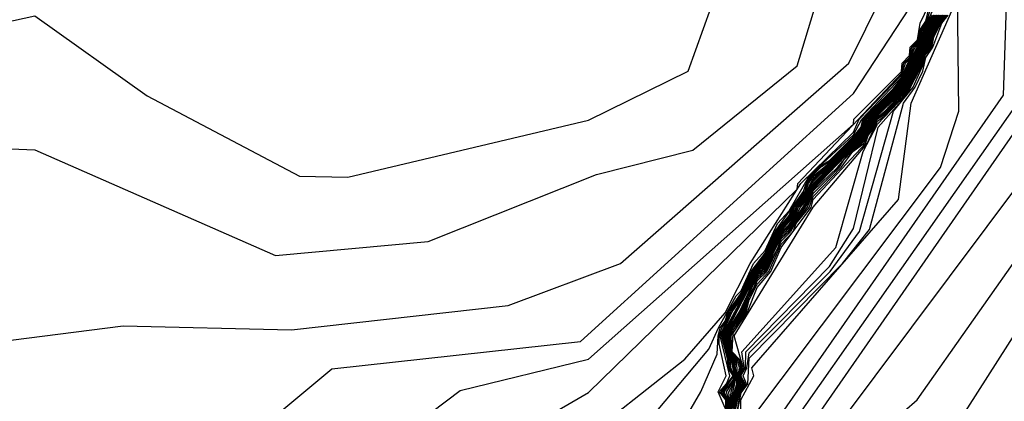
# Model space of a CAD drawing. Extents: x 524021 to 524228, y 3540195 to 3540426.
# Drawn here: x 524139 to 524142, y 3540369 to 3540369 of the extents above; entities that cross this region are included whole.
import ezdxf

# ---------------------------------------------------------------- set-up
doc = ezdxf.new("R2010")
doc.units = 0

msp = doc.modelspace()

# ---------------------------------------------------------------- linework, layer by layer
at = {"layer": 'Contours'}
for points in [[(524139.1843, 3540368.6308, 385.2), (524139.6573, 3540368.6911, 385.2), (524140.0121, 3540368.6827, 385.2), (524140.4682, 3540368.7337, 385.2), (524140.7047, 3540368.8219, 385.2), (524141.1846, 3540369.2443, 385.2), (524141.2929, 3540369.4639, 385.2), (524141.2789, 3540369.6835, 385.2), (524140.7047, 3540370.1942, 385.2), (524140.5358, 3540370.3755, 385.2), (524140.3169, 3540370.7985, 385.2), (524140.1118, 3540371.0688, 385.2), (524139.9445, 3540371.6225, 385.2), (524139.9108, 3540371.953, 385.2), (524139.8116, 3540372.2345, 385.2), (524139.555, 3540372.6061, 385.2), (524139.368, 3540372.9609, 385.2)], [(524139.877, 3540368.4169, 385), (524140.0966, 3540368.6002, 385), (524140.6203, 3540368.658, 385), (524141.1947, 3540369.1802, 385), (524141.4026, 3540369.4977, 385), (524141.3982, 3540369.5146, 385), (524141.4179, 3540369.5822, 385), (524141.4096, 3540369.6329, 385), (524141.4187, 3540369.6498, 385), (524141.3996, 3540369.7342, 385), (524141.3467, 3540369.8533, 385), (524141.1778, 3540370.0571, 385), (524140.8245, 3540370.41, 385), (524140.6183, 3540370.5789, 385), (524140.5204, 3540370.7478, 385), (524140.2642, 3540371.0688, 385), (524140.1973, 3540371.2715, 385), (524139.9979, 3540371.6432, 385), (524139.8951, 3540372.2514, 385), (524139.7422, 3540372.5048, 385), (524139.6389, 3540372.7751, 385)], [(524139.235, 3540369.0719, 385.4), (524139.4715, 3540369.0616, 385.4), (524139.9783, 3540368.8389, 385.4), (524140.2993, 3540368.8689, 385.4), (524140.6541, 3540369.0099, 385.4), (524140.8568, 3540369.0614, 385.4), (524141.0764, 3540369.2388, 385.4), (524141.1289, 3540369.4132, 385.4), (524141.1302, 3540369.5146, 385.4), (524141.0606, 3540369.6498, 385.4), (524140.6359, 3540369.9876, 385.4), (524140.4539, 3540370.1735, 385.4), (524140.0471, 3540370.9506, 385.4), (524139.9604, 3540371.0688, 385.4), (524139.9256, 3540371.1871, 385.4), (524139.8961, 3540371.7783, 385.4), (524139.7065, 3540372.2514, 385.4), (524139.5729, 3540372.4085, 385.4), (524139.3364, 3540372.4847, 385.4)], [(524139.3364, 3540369.3148, 385.6), (524139.4715, 3540369.3442, 385.6), (524139.708, 3540369.1756, 385.6), (524140.029, 3540369.0064, 385.6), (524140.1304, 3540369.0041, 385.6), (524140.6372, 3540369.1242, 385.6), (524140.8467, 3540369.2274, 385.6), (524140.8952, 3540369.3626, 385.6), (524140.8917, 3540369.4639, 385.6), (524140.69, 3540369.7173, 385.6), (524140.3361, 3540370.0214, 385.6), (524139.825, 3540371.0181, 385.6), (524139.7715, 3540371.2546, 385.6), (524139.7625, 3540371.5756, 385.6), (524139.6562, 3540371.8459, 385.6), (524139.4715, 3540372.0378, 385.6), (524139.2688, 3540372.0343, 385.6)], [(524141.4143, 3540368.4848, 378.6), (524141.6833, 3540368.9064, 378.6), (524141.8197, 3540369.0606, 378.6), (524142.1069, 3540369.5411, 378.6), (524142.1614, 3540369.6666, 378.6), (524142.2117, 3540369.9707, 378.6), (524142.2113, 3540370.3086, 378.6), (524142.0914, 3540370.6465, 378.6), (524141.9528, 3540370.8661, 378.6), (524141.8905, 3540371.356, 378.6)], [(524141.1102, 3540368.3441, 378.8), (524141.3289, 3540368.5348, 378.8), (524141.6846, 3540369.0407, 378.8), (524141.8873, 3540369.2103, 378.8), (524142.1069, 3540369.5551, 378.8), (524142.1592, 3540369.6835, 378.8), (524142.209, 3540370.0552, 378.8), (524142.1935, 3540370.1397, 378.8), (524142.0549, 3540370.5113, 378.8), (524141.854, 3540370.8323, 378.8), (524141.7901, 3540371.3391, 378.8)], [(524140.9257, 3540368.1631, 379), (524141.6328, 3540369.1092, 379), (524142.0054, 3540369.4808, 379), (524142.1109, 3540369.7173, 379), (524142.1278, 3540369.9201, 379), (524142.0934, 3540370.1566, 379), (524141.9914, 3540370.4269, 379), (524141.759, 3540370.7985, 379), (524141.6889, 3540371.3222, 379)], [(524140.8489, 3540368.1124, 379.2), (524141.6348, 3540369.2443, 379.2), (524141.9718, 3540369.6484, 379.2), (524141.9842, 3540369.7004, 379.2), (524141.9584, 3540370.0552, 379.2), (524141.9057, 3540370.2579, 379.2), (524141.6065, 3540370.6972, 379.2), (524141.6297, 3540371.2715, 379.2)], [(524140.9347, 3540368.349, 379.6), (524141.5105, 3540369.1767, 379.6), (524141.5192, 3540369.4301, 379.6), (524141.4755, 3540369.5315, 379.6), (524141.4962, 3540369.5991, 379.6), (524141.4982, 3540369.616, 379.6), (524141.4927, 3540369.6666, 379.6), (524141.4957, 3540369.6835, 379.6), (524141.412, 3540369.9369, 379.6), (524141.3095, 3540370.1566, 379.6), (524141.2763, 3540370.3424, 379.6), (524141.279, 3540370.5958, 379.6), (524141.5663, 3540371.1694, 379.6)], [(524140.7585, 3540368.0449, 379.4), (524141.5494, 3540369.1726, 379.4), (524141.6502, 3540369.4132, 379.4), (524141.6718, 3540369.5315, 379.4), (524141.6313, 3540369.7511, 379.4), (524141.6708, 3540369.8694, 379.4), (524141.6722, 3540370.0045, 379.4), (524141.6508, 3540370.0979, 379.4), (524141.5036, 3540370.2579, 379.4), (524141.4636, 3540370.3424, 379.4), (524141.4276, 3540370.5282, 379.4), (524141.4303, 3540370.7816, 379.4), (524141.5878, 3540371.1026, 379.4)], [(524139.9392, 3540368.2307, 384.8), (524140.3669, 3540368.5543, 384.8), (524140.6372, 3540368.6207, 384.8), (524141.1947, 3540369.1159, 384.8), (524141.1953, 3540369.1261, 384.8), (524141.296, 3540369.2269, 384.8), (524141.2969, 3540369.2443, 384.8), (524141.3129, 3540369.2603, 384.8), (524141.3141, 3540369.2781, 384.8), (524141.3298, 3540369.2939, 384.8), (524141.3353, 3540369.3288, 384.8), (524141.3805, 3540369.4243, 384.8)], [(524140.9595, 3540368.4672, 379.8), (524141.3777, 3540369.0247, 379.8), (524141.4166, 3540369.143, 379.8), (524141.414, 3540369.3964, 379.8)], [(524140.029, 3540368.1972, 384.6), (524140.6372, 3540368.5505, 384.6), (524141.0764, 3540368.9787, 384.6), (524141.0779, 3540368.9909, 384.6), (524141.296, 3540369.2229, 384.6), (524141.3007, 3540369.2443, 384.6), (524141.3129, 3540369.2565, 384.6), (524141.3177, 3540369.2781, 384.6), (524141.3298, 3540369.2902, 384.6), (524141.3332, 3540369.3119, 384.6), (524141.3467, 3540369.3328, 384.6), (524141.3537, 3540369.3626, 384.6)], [(524140.6034, 3540368.4337, 384.4), (524140.8399, 3540368.6203, 384.4), (524140.9244, 3540368.718, 384.4), (524140.977, 3540368.822, 384.4), (524141.0842, 3540368.9909, 384.4), (524141.1947, 3540369.0987, 384.4), (524141.2068, 3540369.1261, 384.4), (524141.296, 3540369.219, 384.4), (524141.3045, 3540369.2443, 384.4), (524141.3129, 3540369.2527, 384.4), (524141.3213, 3540369.2781, 384.4), (524141.3298, 3540369.2866, 384.4), (524141.3354, 3540369.3119, 384.4), (524141.3476, 3540369.3288, 384.4), (524141.3581, 3540369.3626, 384.4)], [(524140.6879, 3540368.4005, 384.2), (524140.8906, 3540368.6414, 384.2), (524140.9105, 3540368.6868, 384.2), (524140.9477, 3540368.7544, 384.2), (524140.9581, 3540368.7649, 384.2), (524140.984, 3540368.822, 384.2), (524141.0088, 3540368.8494, 384.2), (524141.035, 3540368.9064, 384.2), (524141.0595, 3540368.9333, 384.2), (524141.1019, 3540369.0078, 384.2), (524141.1947, 3540369.0933, 384.2), (524141.212, 3540369.1261, 384.2), (524141.296, 3540369.2151, 384.2), (524141.3249, 3540369.2781, 384.2), (524141.3298, 3540369.283, 384.2), (524141.3375, 3540369.3119, 384.2), (524141.3492, 3540369.3288, 384.2), (524141.3724, 3540369.3795, 384.2)], [(524140.9556, 3540368.4165, 380), (524140.9575, 3540368.5348, 380), (524140.9847, 3540368.5855, 380), (524140.9806, 3540368.6024, 380), (524141.2895, 3540368.9571, 380), (524141.3164, 3540369.1598, 380), (524141.4125, 3540369.3795, 380)], [(524140.7754, 3540368.3827, 384), (524140.8732, 3540368.5517, 384), (524140.9075, 3540368.6311, 384), (524140.9098, 3540368.6699, 384), (524140.9141, 3540368.6868, 384), (524140.9244, 3540368.7004, 384), (524140.9309, 3540368.7206, 384), (524140.9581, 3540368.7598, 384), (524140.9794, 3540368.8051, 384), (524141.0088, 3540368.8443, 384), (524141.0301, 3540368.8895, 384), (524141.0897, 3540368.974, 384), (524141.0948, 3540368.9909, 384), (524141.1052, 3540369.0078, 384), (524141.1271, 3540369.0295, 384), (524141.144, 3540369.0396, 384), (524141.1966, 3540369.0923, 384), (524141.2109, 3540369.1092, 384), (524141.2142, 3540369.1261, 384), (524141.2791, 3540369.1913, 384), (524141.296, 3540369.2112, 384), (524141.302, 3540369.2274, 384), (524141.3298, 3540369.2794, 384), (524141.3397, 3540369.3119, 384), (524141.3608, 3540369.3457, 384)], [(524140.9244, 3540368.5177, 383.8), (524140.9096, 3540368.5517, 383.8), (524140.9269, 3540368.5855, 383.8), (524140.9123, 3540368.653, 383.8), (524140.912, 3540368.6699, 383.8), (524140.9178, 3540368.6868, 383.8), (524140.9283, 3540368.7037, 383.8), (524140.9339, 3540368.7206, 383.8), (524140.9581, 3540368.7547, 383.8), (524140.9813, 3540368.8051, 383.8), (524141.0088, 3540368.8391, 383.8), (524141.032, 3540368.8895, 383.8), (524141.0596, 3540368.9233, 383.8), (524141.066, 3540368.9402, 383.8), (524141.0933, 3540368.9734, 383.8), (524141.0973, 3540368.9909, 383.8), (524141.1085, 3540369.0078, 383.8), (524141.1271, 3540369.0264, 383.8), (524141.144, 3540369.0371, 383.8), (524141.199, 3540369.0923, 383.8), (524141.2131, 3540369.1092, 383.8), (524141.2164, 3540369.1261, 383.8), (524141.2791, 3540369.1891, 383.8), (524141.2973, 3540369.2105, 383.8), (524141.3034, 3540369.2274, 383.8), (524141.3141, 3540369.2443, 383.8), (524141.3202, 3540369.2612, 383.8), (524141.3308, 3540369.2781, 383.8), (524141.3418, 3540369.3119, 383.8), (524141.3638, 3540369.3457, 383.8)], [(524140.9244, 3540368.4723, 383.6), (524140.9261, 3540368.5348, 383.6), (524140.913, 3540368.5517, 383.6), (524140.9274, 3540368.5686, 383.6), (524140.9346, 3540368.5855, 383.6), (524140.9143, 3540368.6699, 383.6), (524140.9368, 3540368.7206, 383.6), (524140.9581, 3540368.7513, 383.6), (524140.9833, 3540368.8051, 383.6), (524141.0088, 3540368.8358, 383.6), (524141.034, 3540368.8895, 383.6), (524141.0618, 3540368.9233, 383.6), (524141.0679, 3540368.9402, 383.6), (524141.0764, 3540368.9518, 383.6), (524141.0933, 3540368.9703, 383.6), (524141.0999, 3540368.9909, 383.6), (524141.1102, 3540369.006, 383.6), (524141.144, 3540369.0345, 383.6), (524141.2014, 3540369.0923, 383.6), (524141.215, 3540369.1092, 383.6), (524141.2186, 3540369.1261, 383.6), (524141.2855, 3540369.1936, 383.6), (524141.2989, 3540369.2105, 383.6), (524141.3048, 3540369.2274, 383.6), (524141.3157, 3540369.2443, 383.6), (524141.3216, 3540369.2612, 383.6), (524141.3323, 3540369.2781, 383.6), (524141.344, 3540369.3119, 383.6), (524141.3653, 3540369.3457, 383.6)], [(524140.925, 3540368.4672, 383.4), (524140.9276, 3540368.5348, 383.4), (524140.9163, 3540368.5517, 383.4), (524140.9414, 3540368.5855, 383.4), (524140.9308, 3540368.6024, 383.4), (524140.9302, 3540368.6193, 383.4), (524140.9166, 3540368.6699, 383.4), (524140.9397, 3540368.7206, 383.4), (524140.9581, 3540368.7481, 383.4), (524140.9852, 3540368.8051, 383.4), (524141.0088, 3540368.8327, 383.4), (524141.0359, 3540368.8895, 383.4), (524141.064, 3540368.9233, 383.4), (524141.0698, 3540368.9402, 383.4), (524141.0764, 3540368.9492, 383.4), (524141.0933, 3540368.9672, 383.4), (524141.1102, 3540369.0023, 383.4), (524141.144, 3540369.032, 383.4), (524141.2037, 3540369.0923, 383.4), (524141.2169, 3540369.1092, 383.4), (524141.2208, 3540369.1261, 383.4), (524141.2875, 3540369.1936, 383.4), (524141.3005, 3540369.2105, 383.4), (524141.3063, 3540369.2274, 383.4), (524141.3172, 3540369.2443, 383.4), (524141.323, 3540369.2612, 383.4), (524141.3339, 3540369.2781, 383.4), (524141.3462, 3540369.3119, 383.4), (524141.3668, 3540369.3457, 383.4)], [(524140.9271, 3540368.4841, 383.2), (524140.9292, 3540368.5348, 383.2), (524140.9196, 3540368.5517, 383.2), (524140.9426, 3540368.5855, 383.2), (524140.9336, 3540368.6024, 383.2), (524140.9327, 3540368.6193, 383.2), (524140.9262, 3540368.6361, 383.2), (524140.9188, 3540368.6699, 383.2), (524140.9265, 3540368.6868, 383.2), (524140.9581, 3540368.7449, 383.2), (524140.9871, 3540368.8051, 383.2), (524141.0088, 3540368.8295, 383.2), (524141.0379, 3540368.8895, 383.2), (524141.0661, 3540368.9233, 383.2), (524141.0764, 3540368.9465, 383.2), (524141.0933, 3540368.9641, 383.2), (524141.1102, 3540368.9985, 383.2), (524141.2061, 3540369.0923, 383.2), (524141.2187, 3540369.1092, 383.2), (524141.2231, 3540369.1261, 383.2), (524141.2896, 3540369.1936, 383.2), (524141.3021, 3540369.2105, 383.2), (524141.3077, 3540369.2274, 383.2), (524141.3188, 3540369.2443, 383.2), (524141.3244, 3540369.2612, 383.2), (524141.3354, 3540369.2781, 383.2), (524141.3477, 3540369.3119, 383.2), (524141.3684, 3540369.3457, 383.2)], [(524140.9281, 3540368.4841, 383), (524140.9307, 3540368.5348, 383), (524140.9229, 3540368.5517, 383), (524140.9413, 3540368.5767, 383), (524140.9437, 3540368.5855, 383), (524140.9363, 3540368.6024, 383), (524140.9351, 3540368.6193, 383), (524140.9275, 3540368.6361, 383), (524140.9211, 3540368.6699, 383), (524140.9283, 3540368.6868, 383), (524140.9581, 3540368.7416, 383), (524140.9891, 3540368.8051, 383), (524141.0088, 3540368.8263, 383), (524141.0398, 3540368.8895, 383), (524141.0683, 3540368.9233, 383), (524141.0737, 3540368.9402, 383), (524141.0933, 3540368.961, 383), (524141.1102, 3540368.9948, 383), (524141.2085, 3540369.0923, 383), (524141.2206, 3540369.1092, 383), (524141.2253, 3540369.1261, 383), (524141.2917, 3540369.1936, 383), (524141.3037, 3540369.2105, 383), (524141.3092, 3540369.2274, 383), (524141.3204, 3540369.2443, 383), (524141.3258, 3540369.2612, 383), (524141.3369, 3540369.2781, 383), (524141.3491, 3540369.3119, 383), (524141.3699, 3540369.3457, 383)], [(524140.9282, 3540368.4672, 382.8), (524140.9323, 3540368.5348, 382.8), (524140.9272, 3540368.5517, 382.8), (524140.9413, 3540368.5726, 382.8), (524140.9449, 3540368.5855, 382.8), (524140.9376, 3540368.6193, 382.8), (524140.9289, 3540368.6361, 382.8), (524140.9234, 3540368.6699, 382.8), (524140.9301, 3540368.6868, 382.8), (524140.991, 3540368.8051, 382.8), (524141.0088, 3540368.8231, 382.8), (524141.0417, 3540368.8895, 382.8), (524141.0705, 3540368.9233, 382.8), (524141.0757, 3540368.9402, 382.8), (524141.0933, 3540368.9579, 382.8), (524141.1102, 3540368.991, 382.8), (524141.2109, 3540369.0923, 382.8), (524141.2225, 3540369.1092, 382.8), (524141.2275, 3540369.1261, 382.8), (524141.2937, 3540369.1936, 382.8), (524141.3053, 3540369.2105, 382.8), (524141.3106, 3540369.2274, 382.8), (524141.3219, 3540369.2443, 382.8), (524141.3271, 3540369.2612, 382.8), (524141.3384, 3540369.2781, 382.8), (524141.3505, 3540369.3119, 382.8), (524141.3714, 3540369.3457, 382.8)], [(524140.9276, 3540368.4503, 382.6), (524140.9338, 3540368.5348, 382.6), (524140.9324, 3540368.5517, 382.6), (524140.9413, 3540368.5684, 382.6), (524140.9461, 3540368.5855, 382.6), (524140.94, 3540368.6193, 382.6), (524140.9302, 3540368.6361, 382.6), (524140.9255, 3540368.6699, 382.6), (524140.9319, 3540368.6868, 382.6), (524140.9919, 3540368.8034, 382.6), (524141.0088, 3540368.8197, 382.6), (524141.0426, 3540368.8878, 382.6), (524141.0595, 3540368.9041, 382.6), (524141.0727, 3540368.9233, 382.6), (524141.0786, 3540368.9402, 382.6), (524141.0933, 3540368.9545, 382.6), (524141.1102, 3540368.9878, 382.6), (524141.2115, 3540369.09, 382.6), (524141.2243, 3540369.1092, 382.6), (524141.2296, 3540369.1261, 382.6), (524141.2958, 3540369.1936, 382.6), (524141.3068, 3540369.2105, 382.6), (524141.312, 3540369.2274, 382.6), (524141.3235, 3540369.2443, 382.6), (524141.3285, 3540369.2612, 382.6), (524141.34, 3540369.2781, 382.6), (524141.3519, 3540369.3119, 382.6), (524141.373, 3540369.3457, 382.6)], [(524140.9264, 3540368.4334, 382.4), (524140.9376, 3540368.5517, 382.4), (524140.9473, 3540368.5855, 382.4), (524140.9423, 3540368.6193, 382.4), (524140.9316, 3540368.6361, 382.4), (524140.9275, 3540368.6699, 382.4), (524140.9337, 3540368.6868, 382.4), (524140.9548, 3540368.7206, 382.4), (524140.9919, 3540368.8001, 382.4), (524141.0088, 3540368.8162, 382.4), (524141.0426, 3540368.8845, 382.4), (524141.0595, 3540368.9006, 382.4), (524141.0748, 3540368.9233, 382.4), (524141.0822, 3540368.9402, 382.4), (524141.0971, 3540368.9571, 382.4), (524141.1102, 3540368.9847, 382.4), (524141.2115, 3540369.0869, 382.4), (524141.2262, 3540369.1092, 382.4), (524141.2317, 3540369.1261, 382.4), (524141.296, 3540369.1913, 382.4), (524141.3084, 3540369.2105, 382.4), (524141.3136, 3540369.2274, 382.4), (524141.325, 3540369.2443, 382.4), (524141.3299, 3540369.2612, 382.4), (524141.3415, 3540369.2781, 382.4), (524141.3533, 3540369.3119, 382.4), (524141.3745, 3540369.3457, 382.4)], [(524140.9288, 3540368.4334, 382.2), (524140.937, 3540368.5348, 382.2), (524140.9484, 3540368.5855, 382.2), (524140.9445, 3540368.6193, 382.2), (524140.9329, 3540368.6361, 382.2), (524140.9295, 3540368.6699, 382.2), (524140.9355, 3540368.6868, 382.2), (524140.9578, 3540368.7206, 382.2), (524140.9708, 3540368.7544, 382.2), (524140.9919, 3540368.7968, 382.2), (524141.0088, 3540368.8127, 382.2), (524141.0426, 3540368.8811, 382.2), (524141.0595, 3540368.8971, 382.2), (524141.0993, 3540368.9571, 382.2), (524141.1102, 3540368.9815, 382.2), (524141.2115, 3540369.0838, 382.2), (524141.2281, 3540369.1092, 382.2), (524141.2338, 3540369.1261, 382.2), (524141.296, 3540369.1886, 382.2), (524141.31, 3540369.2105, 382.2), (524141.3155, 3540369.2274, 382.2), (524141.3266, 3540369.2443, 382.2), (524141.3315, 3540369.2612, 382.2), (524141.343, 3540369.2781, 382.2), (524141.3546, 3540369.3119, 382.2), (524141.376, 3540369.3457, 382.2)], [(524140.933, 3540368.4841, 382), (524140.9385, 3540368.5348, 382), (524140.9492, 3540368.5686, 382), (524140.9496, 3540368.6024, 382), (524140.9466, 3540368.6193, 382), (524140.9343, 3540368.6361, 382), (524140.9315, 3540368.6699, 382), (524140.9373, 3540368.6868, 382), (524140.9606, 3540368.7206, 382), (524140.9724, 3540368.7544, 382), (524140.9919, 3540368.7935, 382), (524141.0088, 3540368.8092, 382), (524141.0426, 3540368.8778, 382), (524141.0595, 3540368.8935, 382), (524141.0799, 3540368.9233, 382), (524141.1014, 3540368.9571, 382), (524141.1102, 3540368.9783, 382), (524141.1947, 3540369.0666, 382), (524141.2115, 3540369.0807, 382), (524141.2302, 3540369.1092, 382), (524141.2359, 3540369.1261, 382), (524141.296, 3540369.186, 382), (524141.3116, 3540369.2105, 382), (524141.3173, 3540369.2274, 382), (524141.3281, 3540369.2443, 382), (524141.3331, 3540369.2612, 382), (524141.3446, 3540369.2781, 382), (524141.356, 3540369.3119, 382), (524141.3776, 3540369.3457, 382)], [(524140.9374, 3540368.5179, 381.8), (524140.9413, 3540368.539, 381.8), (524140.9519, 3540368.5686, 381.8), (524140.9488, 3540368.6193, 381.8), (524140.9357, 3540368.6361, 381.8), (524140.9335, 3540368.6699, 381.8), (524140.9391, 3540368.6868, 381.8), (524140.9634, 3540368.7206, 381.8), (524140.974, 3540368.7544, 381.8), (524140.9851, 3540368.7713, 381.8), (524140.9919, 3540368.7902, 381.8), (524141.0088, 3540368.8057, 381.8), (524141.0359, 3540368.8558, 381.8), (524141.0426, 3540368.8745, 381.8), (524141.0595, 3540368.89, 381.8), (524141.0826, 3540368.9233, 381.8), (524141.1036, 3540368.9571, 381.8), (524141.1102, 3540368.9752, 381.8), (524141.1609, 3540369.0249, 381.8), (524141.1947, 3540369.0644, 381.8), (524141.2115, 3540369.0776, 381.8), (524141.2324, 3540369.1092, 381.8), (524141.238, 3540369.1261, 381.8), (524141.296, 3540369.1833, 381.8), (524141.3132, 3540369.2105, 381.8), (524141.3192, 3540369.2274, 381.8), (524141.3297, 3540369.2443, 381.8), (524141.3347, 3540369.2612, 381.8), (524141.3461, 3540369.2781, 381.8), (524141.3574, 3540369.3119, 381.8), (524141.3791, 3540369.3457, 381.8)], [(524140.935, 3540368.4841, 381.6), (524140.9413, 3540368.5329, 381.6), (524140.9545, 3540368.5686, 381.6), (524140.9519, 3540368.5855, 381.6), (524140.9548, 3540368.6024, 381.6), (524140.9509, 3540368.6193, 381.6), (524140.937, 3540368.6361, 381.6), (524140.9355, 3540368.6699, 381.6), (524140.9409, 3540368.6868, 381.6), (524140.9662, 3540368.7206, 381.6), (524140.975, 3540368.752, 381.6), (524140.9873, 3540368.7713, 381.6), (524140.9919, 3540368.7855, 381.6), (524141.0124, 3540368.8051, 381.6), (524141.0426, 3540368.8696, 381.6), (524141.0632, 3540368.8895, 381.6), (524141.0722, 3540368.9064, 381.6), (524141.0972, 3540368.9402, 381.6), (524141.1102, 3540368.97, 381.6), (524141.1646, 3540369.0247, 381.6), (524141.1753, 3540369.0416, 381.6), (524141.1911, 3540369.0585, 381.6), (524141.2125, 3540369.0754, 381.6), (524141.2346, 3540369.1092, 381.6), (524141.2401, 3540369.1261, 381.6), (524141.2604, 3540369.143, 381.6), (524141.296, 3540369.1807, 381.6), (524141.3152, 3540369.2105, 381.6), (524141.3211, 3540369.2274, 381.6), (524141.3315, 3540369.2443, 381.6), (524141.3363, 3540369.2612, 381.6), (524141.3479, 3540369.2781, 381.6), (524141.3588, 3540369.3119, 381.6), (524141.3807, 3540369.3457, 381.6)], [(524140.9413, 3540368.5251, 381.4), (524140.9484, 3540368.5517, 381.4), (524140.9571, 3540368.5686, 381.4), (524140.9531, 3540368.5855, 381.4), (524140.9574, 3540368.6024, 381.4), (524140.9531, 3540368.6193, 381.4), (524140.9384, 3540368.6361, 381.4), (524140.9375, 3540368.6699, 381.4), (524140.9413, 3540368.6819, 381.4), (524140.9689, 3540368.7206, 381.4), (524140.975, 3540368.7453, 381.4), (524140.9919, 3540368.7786, 381.4), (524141.0167, 3540368.8051, 381.4), (524141.0426, 3540368.8627, 381.4), (524141.0675, 3540368.8895, 381.4), (524141.0744, 3540368.9064, 381.4), (524141.1015, 3540368.9402, 381.4), (524141.1102, 3540368.9637, 381.4), (524141.1687, 3540369.0247, 381.4), (524141.1933, 3540369.0585, 381.4), (524141.2162, 3540369.0754, 381.4), (524141.224, 3540369.0923, 381.4), (524141.2367, 3540369.1092, 381.4), (524141.2422, 3540369.1261, 381.4), (524141.2622, 3540369.1418, 381.4), (524141.296, 3540369.178, 381.4), (524141.3171, 3540369.2105, 381.4), (524141.3229, 3540369.2274, 381.4), (524141.3333, 3540369.2443, 381.4), (524141.3379, 3540369.2612, 381.4), (524141.3498, 3540369.2781, 381.4), (524141.3601, 3540369.3119, 381.4), (524141.3826, 3540369.3457, 381.4)], [(524140.9389, 3540368.4841, 380.8), (524140.9534, 3540368.5517, 380.8), (524140.9646, 3540368.5686, 380.8), (524140.9566, 3540368.5855, 380.8), (524140.965, 3540368.6024, 380.8), (524140.9594, 3540368.6361, 380.8), (524141.1576, 3540368.8558, 380.8), (524141.2148, 3540369.0585, 380.8), (524141.2453, 3540369.1156, 380.8), (524141.3033, 3540369.1767, 380.8), (524141.3228, 3540369.2105, 380.8), (524141.3285, 3540369.2274, 380.8), (524141.3388, 3540369.2443, 380.8), (524141.3427, 3540369.2612, 380.8), (524141.3556, 3540369.2781, 380.8), (524141.3636, 3540369.3093, 380.8), (524141.3883, 3540369.3457, 380.8)], [(524140.9413, 3540368.5174, 381.2), (524140.9501, 3540368.5517, 381.2), (524140.9597, 3540368.5686, 381.2), (524140.9543, 3540368.5855, 381.2), (524140.96, 3540368.6024, 381.2), (524140.9552, 3540368.6193, 381.2), (524140.9397, 3540368.6361, 381.2), (524140.9413, 3540368.6756, 381.2), (524140.9717, 3540368.7206, 381.2), (524140.9919, 3540368.7718, 381.2), (524141.021, 3540368.8051, 381.2), (524141.0426, 3540368.8558, 381.2), (524141.1058, 3540368.9402, 381.2), (524141.1102, 3540368.9573, 381.2), (524141.2198, 3540369.0754, 381.2), (524141.2258, 3540369.0923, 381.2), (524141.2389, 3540369.1092, 381.2), (524141.2443, 3540369.1261, 381.2), (524141.2622, 3540369.1383, 381.2), (524141.2975, 3540369.1767, 381.2), (524141.319, 3540369.2105, 381.2), (524141.3248, 3540369.2274, 381.2), (524141.3352, 3540369.2443, 381.2), (524141.3395, 3540369.2612, 381.2), (524141.3517, 3540369.2781, 381.2), (524141.3615, 3540369.3119, 381.2), (524141.3845, 3540369.3457, 381.2)], [(524140.9399, 3540368.4841, 380.6), (524140.9551, 3540368.5517, 380.6), (524140.9671, 3540368.5686, 380.6), (524140.9578, 3540368.5855, 380.6), (524140.9675, 3540368.6024, 380.6), (524140.9682, 3540368.6361, 380.6), (524141.144, 3540368.8156, 380.6), (524141.1947, 3540368.8957, 380.6), (524141.2467, 3540369.1092, 380.6), (524141.3062, 3540369.1767, 380.6), (524141.3407, 3540369.2443, 380.6), (524141.3443, 3540369.2612, 380.6), (524141.3576, 3540369.2781, 380.6), (524141.3636, 3540369.3041, 380.6), (524141.3774, 3540369.3288, 380.6), (524141.3902, 3540369.3457, 380.6)], [(524140.9413, 3540368.5098, 381), (524140.9518, 3540368.5517, 381), (524140.9622, 3540368.5686, 381), (524140.9554, 3540368.5855, 381), (524140.9625, 3540368.6024, 381), (524140.9435, 3540368.6699, 381), (524141.1102, 3540368.9407, 381), (524141.2234, 3540369.0754, 381), (524141.2453, 3540369.1225, 381), (524141.2622, 3540369.1347, 381), (524141.3004, 3540369.1767, 381), (524141.3209, 3540369.2105, 381), (524141.3266, 3540369.2274, 381), (524141.337, 3540369.2443, 381), (524141.3411, 3540369.2612, 381), (524141.3537, 3540369.2781, 381), (524141.3629, 3540369.3119, 381), (524141.3864, 3540369.3457, 381)], [(524140.9455, 3540368.4841, 380.2), (524140.9581, 3540368.5496, 380.2), (524140.9721, 3540368.5686, 380.2), (524140.975, 3540368.6227, 380.2), (524141.1718, 3540368.822, 380.2), (524141.2284, 3540368.8939, 380.2), (524141.2998, 3540369.1598, 380.2), (524141.3246, 3540369.1936, 380.2), (524141.3405, 3540369.2274, 380.2), (524141.3467, 3540369.2566, 380.2), (524141.3615, 3540369.2781, 380.2), (524141.3805, 3540369.3288, 380.2), (524141.394, 3540369.3457, 380.2)], [(524140.9482, 3540368.501, 380.4), (524140.9568, 3540368.5517, 380.4), (524140.9696, 3540368.5686, 380.4), (524140.9628, 3540368.5855, 380.4), (524140.97, 3540368.6024, 380.4), (524140.975, 3540368.6337, 380.4), (524141.1456, 3540368.8051, 380.4), (524141.2074, 3540368.8895, 380.4), (524141.279, 3540369.143, 380.4), (524141.3203, 3540369.1936, 380.4), (524141.3425, 3540369.2443, 380.4), (524141.3459, 3540369.2612, 380.4), (524141.3595, 3540369.2781, 380.4), (524141.3636, 3540369.299, 380.4), (524141.3789, 3540369.3288, 380.4), (524141.3921, 3540369.3457, 380.4)]]:
    msp.add_polyline3d(points, dxfattribs=at)

doc.saveas('drawing.dxf')
